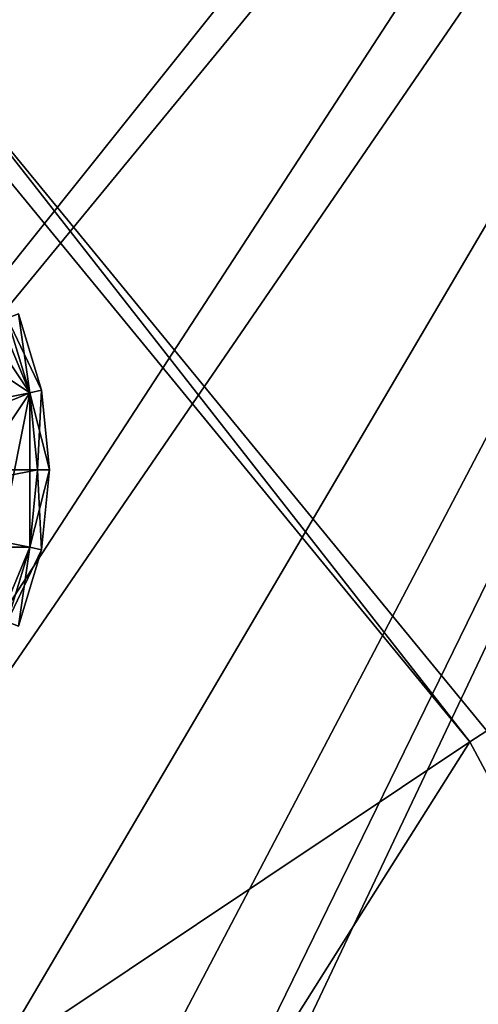
# Model space of a CAD drawing. Extents: x -0.0474 to 0.0474, y -0.0474 to 0.0474.
# Drawn here: x 0.0323 to 0.0369, y 0.022 to 0.0318 of the extents above; entities that cross this region are included whole.
import ezdxf

# ---------------------------------------------------------------- set-up
doc = ezdxf.new("R2010")
doc.units = 0
doc.header["$MEASUREMENT"] = 0
doc.layers.get('0').update_dxf_attribs({"linetype": 'CONTINUOUS'})

msp = doc.modelspace()

# ---------------------------------------------------------------- linework, layer by layer
for points in [[(-0.0086104, 0.0207873, 0), (-0.0473, 0.0473, 0), (0.0473, 0.0473, 0)], [(-0.0043895, 0.0220677, 0), (-0.0086104, 0.0207873, 0), (0.0473, 0.0473, 0)], [(0.0473, 0.0473, 0), (0, 0.0225, 0), (-0.0043895, 0.0220677, 0)], [(0.0473, 0.0473, 0), (0.0043895, 0.0220677, 0), (0, 0.0225, 0)], [(0.0473, 0.0473, 0), (0.0086104, 0.0207873, 0), (0.0043895, 0.0220677, 0)], [(0.0473, 0.0473, 0), (0.0125003, 0.0187081, 0), (0.0086104, 0.0207873, 0)], [(0.0473, 0.0473, 0), (0.0159099, 0.0159099, 0), (0.0125003, 0.0187081, 0)], [(0.0473, 0.0473, 0), (0.0187081, 0.0125003, 0), (0.0159099, 0.0159099, 0)], [(0.0473, 0.0473, 0), (0.0207873, 0.0086104, 0), (0.0187081, 0.0125003, 0)], [(0.0473, 0.0473, 0), (0.0473, -0.0473, 0), (0.0207873, -0.0086104, 0)], [(0.0473, 0.0473, 0), (0.0207873, -0.0086104, 0), (0.0220677, -0.0043895, 0)], [(0.0473, 0.0473, 0), (0.0220677, 0.0043895, 0), (0.0207873, 0.0086104, 0)], [(0.0473, 0.0473, 0), (0.0220677, -0.0043895, 0), (0.0225, 0, 0)], [(0.0473, 0.0473, 0), (0.0225, 0, 0), (0.0220677, 0.0043895, 0)], [(0.0044287, 0.0222648, 0.0037348), (0.0440583, 0.044151, 0.0037348), (-0.0442446, 0.0441511, 0.0037348)], [(0.0044287, 0.0222648, 0.0037348), (0.0086873, 0.020973, 0.0037348), (0.0440583, 0.044151, 0.0037348)], [(0.0086873, 0.020973, 0.0037348), (0.0126121, 0.0188751, 0.0037348), (0.0440583, 0.044151, 0.0037348)], [(0.0126121, 0.0188751, 0.0037348), (0.0160518, 0.0160522, 0.0037348), (0.0440583, 0.044151, 0.0037348)], [(0.0440583, 0.044151, 0.0037348), (0.0160518, 0.0160522, 0.0037348), (0.0188752, 0.0126118, 0.0037348)], [(0.0440583, 0.044151, 0.0037348), (0.0188752, 0.0126118, 0.0037348), (0.020973, 0.0086873, 0.0037348)], [(0.0440583, -0.044151, 0.0037348), (0.0440583, 0.044151, 0.0037348), (0.020973, 0.0086873, 0.0037348)], [(0.0314662, 0.0314662, -0.0114014), (0.0368333, 0.0246112, -0.0116014), (0.0313241, 0.0313241, -0.0116014)], [(0.0314662, 0.0314662, -0.0114014), (0.0314662, 0.0314662, -0.000059), (0.0370004, 0.0247229, -0.000059)], [(0.0314662, 0.0314662, -0.0114014), (0.0370004, 0.0247229, -0.000059), (0.0370004, 0.0247229, -0.0114014)], [(0.0314662, 0.0314662, -0.0114014), (0.0370004, 0.0247229, -0.0114014), (0.0368333, 0.0246112, -0.0116014)], [(0.0259443, 0.0173354, -0.0116014), (0.0313241, 0.0313241, -0.0116014), (0.0368333, 0.0246112, -0.0116014)], [(0.0277916, 0.0312036, 0.003218), (0.0307606, 0.030613, 0.003218), (0.0324424, 0.028096, 0.003218)], [(0.0277916, 0.0312036, 0.003218), (0.0324424, 0.028096, 0.003218), (0.0293349, 0.0234452, 0.003218)], [(0.0307606, 0.030613, 0.003218), (0.0318519, 0.0295218, 0.003218), (0.0324424, 0.028096, 0.003218)], [(0.0318519, 0.0295218, 0.003218), (0.0322174, 0.0288379, 0.003218), (0.0324424, 0.028096, 0.003218)], [(0.0305335, 0.0277163, 0.0040298), (0.0324424, 0.028096, 0.0040298), (0.0322174, 0.028838, 0.0040298)], [(0.0324424, 0.028096, 0.003218), (0.0322174, 0.0288379, 0.003218), (0.0323288, 0.0288841, 0.003338)], [(0.0322174, 0.028838, 0.0040298), (0.0325607, 0.0281195, 0.0039098), (0.0323288, 0.0288841, 0.0039098)], [(0.0322174, 0.028838, 0.0040298), (0.0324424, 0.028096, 0.0040298), (0.0325607, 0.0281195, 0.0039098)], [(0.0325607, 0.0281195, 0.003338), (0.0323288, 0.0288841, 0.003338), (0.0323288, 0.0288841, 0.0039098)], [(0.0325607, 0.0281195, 0.003338), (0.0323288, 0.0288841, 0.0039098), (0.0325607, 0.0281195, 0.0039098)], [(0.0324424, 0.028096, 0.003218), (0.0323288, 0.0288841, 0.003338), (0.0325607, 0.0281195, 0.003338)], [(0.0325184, 0.0273244, 0.003218), (0.0324424, 0.028096, 0.003218), (0.0325607, 0.0281195, 0.003338)], [(0.0324424, 0.028096, 0.0040298), (0.032639, 0.0273244, 0.0039098), (0.0325607, 0.0281195, 0.0039098)], [(0.0325184, 0.0273244, 0.003218), (0.0325607, 0.0281195, 0.003338), (0.032639, 0.0273244, 0.003338)], [(0.032639, 0.0273244, 0.003338), (0.0325607, 0.0281195, 0.003338), (0.0325607, 0.0281195, 0.0039098)], [(0.032639, 0.0273244, 0.003338), (0.0325607, 0.0281195, 0.0039098), (0.032639, 0.0273244, 0.0039098)], [(0.0324424, 0.028096, 0.003218), (0.0318519, 0.025127, 0.003218), (0.0293349, 0.0234452, 0.003218)], [(0.0305721, 0.0273244, 0.0040298), (0.0324424, 0.028096, 0.0040298), (0.0305335, 0.0277163, 0.0040298)], [(0.0305721, 0.0273244, 0.0040298), (0.0325184, 0.0273244, 0.0040298), (0.0324424, 0.028096, 0.0040298)], [(0.0324424, 0.028096, 0.003218), (0.0324424, 0.0265527, 0.003218), (0.0318519, 0.025127, 0.003218)], [(0.0324424, 0.028096, 0.003218), (0.0325184, 0.0273244, 0.003218), (0.0324424, 0.0265527, 0.003218)], [(0.0324424, 0.028096, 0.0040298), (0.0325184, 0.0273244, 0.0040298), (0.032639, 0.0273244, 0.0039098)], [(0.0305335, 0.0269325, 0.0040298), (0.0324424, 0.0265527, 0.0040298), (0.0325184, 0.0273244, 0.0040298)], [(0.0305335, 0.0269325, 0.0040298), (0.0325184, 0.0273244, 0.0040298), (0.0305721, 0.0273244, 0.0040298)], [(0.0324424, 0.0265527, 0.003218), (0.0325184, 0.0273244, 0.003218), (0.032639, 0.0273244, 0.003338)], [(0.0324424, 0.0265527, 0.003218), (0.032639, 0.0273244, 0.003338), (0.0325607, 0.0265292, 0.003338)], [(0.0325184, 0.0273244, 0.0040298), (0.0324424, 0.0265527, 0.0040298), (0.0325607, 0.0265292, 0.0039098)], [(0.0325184, 0.0273244, 0.0040298), (0.0325607, 0.0265292, 0.0039098), (0.032639, 0.0273244, 0.0039098)], [(0.0325607, 0.0265292, 0.003338), (0.032639, 0.0273244, 0.003338), (0.032639, 0.0273244, 0.0039098)], [(0.0325607, 0.0265292, 0.003338), (0.032639, 0.0273244, 0.0039098), (0.0325607, 0.0265292, 0.0039098)], [(0.0304191, 0.0265556, 0.0040298), (0.0324424, 0.0265527, 0.0040298), (0.0305335, 0.0269325, 0.0040298)], [(0.0304191, 0.0265556, 0.0040298), (0.0322174, 0.0258108, 0.0040298), (0.0324424, 0.0265527, 0.0040298)], [(0.0324424, 0.0265527, 0.003218), (0.0322174, 0.0258108, 0.003218), (0.0318519, 0.025127, 0.003218)], [(0.0322174, 0.0258108, 0.003218), (0.0324424, 0.0265527, 0.003218), (0.0325607, 0.0265292, 0.003338)], [(0.0324424, 0.0265527, 0.0040298), (0.0322174, 0.0258108, 0.0040298), (0.0323288, 0.0257646, 0.0039098)], [(0.0322174, 0.0258108, 0.003218), (0.0325607, 0.0265292, 0.003338), (0.0323288, 0.0257646, 0.003338)], [(0.0324424, 0.0265527, 0.0040298), (0.0323288, 0.0257646, 0.0039098), (0.0325607, 0.0265292, 0.0039098)], [(0.0323288, 0.0257646, 0.003338), (0.0325607, 0.0265292, 0.003338), (0.0325607, 0.0265292, 0.0039098)], [(0.0323288, 0.0257646, 0.003338), (0.0325607, 0.0265292, 0.0039098), (0.0323288, 0.0257646, 0.0039098)], [(0.0370004, 0.0247229, -0.0114014), (0.040927, 0.0169525, -0.0116014), (0.0368333, 0.0246112, -0.0116014)], [(0.0288277, 0.0119408, -0.0116014), (0.0259443, 0.0173354, -0.0116014), (0.0368333, 0.0246112, -0.0116014)], [(0.0288277, 0.0119408, -0.0116014), (0.0368333, 0.0246112, -0.0116014), (0.040927, 0.0169525, -0.0116014)]]:
    msp.add_3dface(points)

doc.saveas('drawing.dxf')
